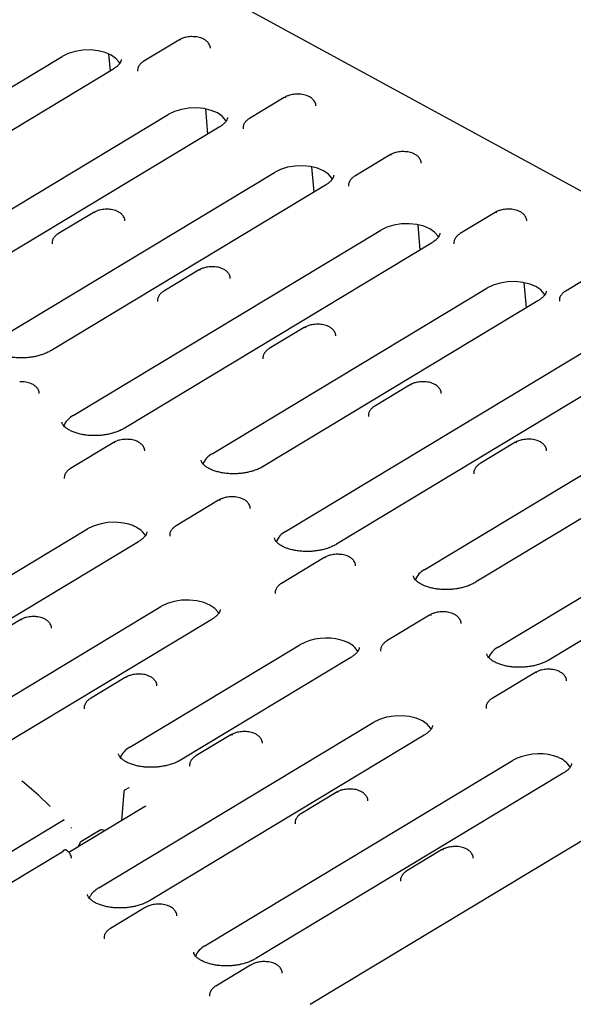
# Model space of a CAD drawing. Units: millimetres. Extents: x 0 to 420, y 0 to 297.
# Drawn here: x 138 to 171, y 37 to 97 of the extents above; entities that cross this region are included whole.
import ezdxf

# ---------------------------------------------------------------- set-up
doc = ezdxf.new("R2010")
doc.units = ezdxf.units.MM

msp = doc.modelspace()

# ---------------------------------------------------------------- linework, layer by layer
at = {"color": 7, "linetype": 'Continuous', "lineweight": 25}
for p, q in [((184.8261, 79.694), (112.5878, 119.0861)), ((147.3681, 95.9496), (145.2393, 94.6663)), ((123.4388, 84.8146), (140.2351, 94.9405)), ((143.0679, 95.0982), (143.1673, 94.0524)), ((143.3442, 94.1591), (126.5478, 84.0331)), ((153.8161, 92.4334), (151.6874, 91.1501)), ((148.9954, 91.7404), (149.1323, 90.1912)), ((127.9233, 80.0608), (146.7301, 91.3988)), ((149.8391, 90.6173), (131.0324, 79.2794)), ((160.2642, 88.9173), (158.1355, 87.6339)), ((155.4904, 88.1987), (155.6272, 86.6494)), ((136.4288, 77.7311), (153.2251, 87.857)), ((156.3341, 87.0755), (139.5378, 76.9496)), ((142.1377, 85.3929), (140.009, 84.1096)), ((166.7123, 85.4011), (164.5836, 84.1177)), ((140.9133, 72.9773), (159.72, 84.3152)), ((161.9853, 84.6569), (162.1222, 83.1076)), ((162.8291, 83.5338), (144.0223, 72.1958)), ((148.5858, 81.8768), (146.4571, 80.5934)), ((173.1604, 81.8849), (171.0316, 80.6016)), ((149.4187, 70.6476), (166.215, 80.7735)), ((168.4803, 81.1151), (168.6172, 79.5659)), ((169.324, 79.992), (152.5277, 69.8661)), ((155.0339, 78.3606), (152.9052, 77.0772)), ((153.9032, 65.8938), (172.71, 77.2317)), ((175.819, 76.4503), (157.0122, 65.1123)), ((161.482, 74.8444), (159.3532, 73.5611)), ((162.4086, 63.5641), (179.2049, 73.69)), ((182.314, 72.9085), (165.5177, 62.7826)), ((143.3555, 71.3201), (140.7537, 69.7516)), ((167.93, 71.3282), (165.8013, 70.0449)), ((166.8931, 58.8103), (185.6999, 70.1482)), ((188.8089, 69.3667), (170.0022, 58.0288)), ((149.8036, 67.8039), (147.2018, 66.2354)), ((122.9871, 54.7129), (141.7939, 66.0508)), ((144.9029, 65.2694), (126.0961, 53.9314)), ((156.2516, 64.2877), (153.6499, 62.7192)), ((129.4821, 51.1711), (146.2784, 61.297)), ((149.3874, 60.5156), (132.5911, 50.3897)), ((137.6521, 60.4782), (135.5234, 59.1949)), ((162.6997, 60.7715), (160.0979, 59.203)), ((144.3736, 52.6914), (154.7838, 58.9673)), ((157.8928, 58.1858), (147.4827, 51.9099)), ((169.1478, 57.2553), (166.546, 55.6868)), ((144.1002, 56.962), (141.9715, 55.6787)), ((142.472, 44.0876), (159.2683, 54.2135)), ((162.3773, 53.4321), (145.581, 43.3062)), ((150.5483, 53.4458), (148.4196, 52.1625)), ((148.967, 40.5459), (167.7737, 51.8838)), ((137.792, 50.6094), (137.7912, 50.6143)), ((138.7875, 49.7703), (137.7918, 50.6105)), ((170.8828, 51.1023), (152.076, 39.7644)), ((144.3078, 50.2226), (144.0893, 50.0909)), ((144.3272, 50.2327), (144.3079, 50.2226)), ((138.7875, 49.7703), (138.7902, 49.7677)), ((138.7902, 49.7677), (138.797, 49.7617)), ((139.4771, 49.0919), (138.797, 49.7617)), ((144.0093, 49.9622), (143.8588, 48.1905)), ((156.9963, 49.9297), (154.8676, 48.6463)), ((139.4865, 49.085), (139.4874, 49.08)), ((145.2686, 49.0404), (140.6502, 46.2561)), ((135.4552, 45.3157), (140.3034, 48.2385)), ((155.4051, 36.9719), (174.5045, 48.4862)), ((142.5658, 47.6198), (141.387, 46.9092)), ((142.8727, 47.596), (142.6903, 47.6392)), ((141.3204, 46.8332), (141.2176, 46.5982)), ((163.4444, 46.4135), (161.3157, 45.1301)), ((140.2469, 46.2801), (136.9602, 44.2987)), ((140.2741, 46.3107), (140.2799, 46.3248)), ((145.318, 42.8892), (143.1892, 41.6058)), ((151.766, 39.373), (149.6373, 38.0896))]:
    msp.add_line(p, q, dxfattribs=at)
at = {"color": 7, "linetype": 'Continuous', "lineweight": 25, "flags": 128}
for points in [[(143.7842, 94.4952), (143.7334, 94.5911), (143.5292, 94.8304), (143.2347, 95.0343), (142.8646, 95.1928), (142.4376, 95.2977), (141.975, 95.3439), (141.5001, 95.3291), (141.0366, 95.2539), (140.6078, 95.1222), (140.2351, 94.9405)], [(150.2749, 90.963), (150.2284, 91.0493), (150.0242, 91.2886), (149.7297, 91.4926), (149.3596, 91.651), (148.9326, 91.756), (148.47, 91.8022), (147.995, 91.7873), (147.5315, 91.7121), (147.1027, 91.5804), (146.7301, 91.3988)], [(156.7698, 87.4212), (156.7234, 87.5076), (156.5191, 87.7469), (156.2246, 87.9508), (155.8546, 88.1092), (155.4276, 88.2142), (154.965, 88.2604), (154.49, 88.2455), (154.0265, 88.1704), (153.5977, 88.0387), (153.2251, 87.857)], [(163.2648, 83.8794), (163.2183, 83.9658), (163.0141, 84.2051), (162.7196, 84.4091), (162.3496, 84.5675), (161.9225, 84.6724), (161.4599, 84.7186), (160.985, 84.7038), (160.5215, 84.6286), (160.0927, 84.4969), (159.72, 84.3152)], [(169.7598, 80.3377), (169.7133, 80.4241), (169.5091, 80.6633), (169.2146, 80.8673), (168.8445, 81.0257), (168.4175, 81.1307), (167.9549, 81.1769), (167.48, 81.162), (167.0164, 81.0869), (166.5876, 80.9551), (166.215, 80.7735)], [(145.3386, 65.615), (145.2896, 65.7056), (145.1518, 65.8798)], [(149.8231, 60.8612), (149.7767, 60.9476), (149.5724, 61.1869), (149.2779, 61.3909), (148.9079, 61.5493), (148.4809, 61.6542), (148.0183, 61.7004), (147.5433, 61.6856), (147.0798, 61.6104), (146.651, 61.4787), (146.2784, 61.297)], [(158.3286, 58.5315), (158.2795, 58.6221), (158.1417, 58.7963)], [(162.8131, 53.7777), (162.7666, 53.8641), (162.5624, 54.1034), (162.2679, 54.3073), (161.8978, 54.4658), (161.4708, 54.5707), (161.0082, 54.6169), (160.5333, 54.6021), (160.0698, 54.5269), (159.6409, 54.3952), (159.2683, 54.2135)], [(171.3185, 51.448), (171.2694, 51.5386), (171.1316, 51.7128)]]:
    msp.add_lwpolyline(points, dxfattribs=at)
at = {"color": 7, "linetype": 'Continuous', "lineweight": 25}
for centre, radius, start, end in [((147.4192, 95.8418), 0.1193, 55.485421, 115.380105), ((153.8673, 92.3256), 0.1193, 55.485421, 115.380105), ((160.3154, 88.8094), 0.1193, 55.485421, 115.380105), ((142.1889, 85.2851), 0.1193, 55.485421, 115.380105), ((166.7634, 85.2932), 0.1193, 55.485421, 115.380105), ((148.637, 81.7689), 0.1193, 55.485421, 115.380105), ((155.085, 78.2527), 0.1193, 55.485421, 115.380105), ((161.5331, 74.7366), 0.1193, 55.485421, 115.380105), ((141.5096, 71.8463), 1.2785, 117.800627, 157.701693), ((143.4066, 71.2123), 0.1193, 55.485421, 115.380105), ((167.9812, 71.2204), 0.1193, 55.485421, 115.380105), ((150.006, 69.5248), 1.2672, 117.613895, 157.888425), ((149.8547, 67.6961), 0.1193, 55.485421, 115.380105), ((143.4065, 63.0846), 3.3763, 74.405134, 118.531502), ((154.4995, 64.7628), 1.2785, 117.800627, 157.701693), ((156.3028, 64.1799), 0.1193, 55.485421, 115.380105), ((162.996, 62.4412), 1.2672, 117.613895, 157.888425), ((137.7033, 60.3704), 0.1193, 55.485421, 115.380105), ((162.7509, 60.6637), 0.1193, 55.485421, 115.380105), ((156.3965, 56.0011), 3.3763, 74.405134, 118.531502), ((167.4895, 57.6793), 1.2785, 117.800627, 157.701693), ((169.1989, 57.1475), 0.1193, 55.485421, 115.380105), ((144.1514, 56.8542), 0.1193, 55.485421, 115.380105), ((150.5994, 53.338), 0.1193, 55.485421, 115.380105), ((144.9676, 51.5626), 1.2755, 117.751492, 157.750828), ((169.3864, 48.9176), 3.3763, 74.405134, 118.531502), ((157.0475, 49.8218), 0.1193, 55.485421, 115.380105), ((142.6692, 47.5415), 0.1, 77.851921, 122.96132), ((163.4956, 46.3056), 0.1193, 55.485421, 115.380105), ((143.2214, 42.7768), 1.5099, 119.758366, 144.405049), ((149.5543, 39.423), 1.2672, 117.613895, 157.888425)]:
    msp.add_arc(centre, radius, start, end, dxfattribs=at)
for points, knots in [([(148.103, 96.1583), (147.993, 96.1474), (147.8407, 96.1323), (147.6346, 96.0736), (147.4938, 96.0218), (147.4061, 95.9687), (147.3709, 95.9475)], [0, 0, 0, 0, 0.4098789, 0.5677203, 0.8266503, 1, 1, 1, 1]), ([(149.3007, 95.4456), (149.3017, 95.4608), (149.308, 95.5522), (149.2369, 95.7075), (149.1016, 95.8736), (148.927, 95.995), (148.7448, 96.0752), (148.5627, 96.1252), (148.3548, 96.16), (148.1982, 96.1589), (148.103, 96.1583)], [0, 0, 0, 0, 0.0331363, 0.1990385, 0.3511027, 0.4924128, 0.628705, 0.732391, 0.8372072, 1, 1, 1, 1]), ([(143.8552, 94.7619), (143.8557, 94.7573), (143.8595, 94.7263), (143.842, 94.6642), (143.7875, 94.5484), (143.6792, 94.414), (143.5325, 94.2794), (143.3996, 94.1966), (143.3408, 94.16)], [0, 0, 0, 0, 0.0382304, 0.2587266, 0.4576117, 0.6527609, 0.8462277, 1, 1, 1, 1]), ([(145.2422, 94.6642), (145.2236, 94.654), (145.1467, 94.612), (145.0361, 94.5143), (144.9215, 94.3677), (144.8505, 94.2036), (144.8532, 94.09), (144.8545, 94.0389)], [0, 0, 0, 0, 0.07426533, 0.30777337, 0.54880696, 0.79717675, 1, 1, 1, 1]), ([(154.551, 92.6421), (154.4411, 92.6312), (154.2888, 92.6162), (154.0827, 92.5575), (153.9418, 92.5056), (153.8541, 92.4526), (153.819, 92.4313)], [0, 0, 0, 0, 0.4098754, 0.5677155, 0.8266433, 1, 1, 1, 1]), ([(155.7487, 91.9294), (155.7498, 91.9446), (155.7561, 92.036), (155.6849, 92.1913), (155.5496, 92.3574), (155.3751, 92.4789), (155.1929, 92.559), (155.0108, 92.609), (154.8028, 92.6438), (154.6463, 92.6427), (154.551, 92.6421)], [0, 0, 0, 0, 0.0331363, 0.1990385, 0.3511027, 0.4924128, 0.628705, 0.732391, 0.8372072, 1, 1, 1, 1]), ([(150.3501, 91.2201), (150.3507, 91.2156), (150.3544, 91.1846), (150.337, 91.1224), (150.2825, 91.0067), (150.1741, 90.8722), (150.0274, 90.7376), (149.8946, 90.6549), (149.8358, 90.6182)], [0, 0, 0, 0, 0.0382304, 0.2587266, 0.4576117, 0.6527609, 0.8462277, 1, 1, 1, 1]), ([(151.6903, 91.148), (151.6717, 91.1378), (151.5947, 91.0958), (151.4842, 90.9981), (151.3696, 90.8515), (151.2985, 90.6874), (151.3013, 90.5738), (151.3026, 90.5227)], [0, 0, 0, 0, 0.0742653, 0.3077734, 0.548807, 0.7971768, 1, 1, 1, 1]), ([(160.9991, 89.1259), (160.8892, 89.115), (160.7368, 89.1), (160.5307, 89.0413), (160.3899, 88.9894), (160.3022, 88.9364), (160.267, 88.9151)], [0, 0, 0, 0, 0.4098754, 0.5677155, 0.8266433, 1, 1, 1, 1]), ([(162.1968, 88.4132), (162.1979, 88.4284), (162.2042, 88.5198), (162.133, 88.6751), (161.9977, 88.8413), (161.8231, 88.9627), (161.641, 89.0428), (161.4589, 89.0928), (161.2509, 89.1276), (161.0944, 89.1265), (160.9991, 89.1259)], [0, 0, 0, 0, 0.0331363, 0.1990385, 0.3511027, 0.4924128, 0.628705, 0.732391, 0.8372072, 1, 1, 1, 1]), ([(156.8451, 87.6784), (156.8457, 87.6738), (156.8494, 87.6428), (156.832, 87.5806), (156.7774, 87.4649), (156.6691, 87.3305), (156.5224, 87.1959), (156.3896, 87.1131), (156.3307, 87.0765)], [0, 0, 0, 0, 0.0382304, 0.2587266, 0.4576117, 0.6527609, 0.8462277, 1, 1, 1, 1]), ([(158.1383, 87.6318), (158.1198, 87.6216), (158.0428, 87.5796), (157.9323, 87.4819), (157.8177, 87.3353), (157.7466, 87.1712), (157.7494, 87.0576), (157.7506, 87.0065)], [0, 0, 0, 0, 0.07426533, 0.30777337, 0.54880696, 0.79717675, 1, 1, 1, 1]), ([(142.8726, 85.6016), (142.7627, 85.5907), (142.6104, 85.5757), (142.4043, 85.517), (142.2634, 85.4651), (142.1757, 85.4121), (142.1406, 85.3908)], [0, 0, 0, 0, 0.4098789, 0.5677203, 0.8266503, 1, 1, 1, 1]), ([(144.0704, 84.8889), (144.0714, 84.9041), (144.0777, 84.9955), (144.0065, 85.1508), (143.8713, 85.317), (143.6967, 85.4384), (143.5145, 85.5185), (143.3324, 85.5685), (143.1245, 85.6033), (142.9679, 85.6022), (142.8726, 85.6016)], [0, 0, 0, 0, 0.0331363, 0.1990385, 0.3511027, 0.4924128, 0.628705, 0.732391, 0.8372072, 1, 1, 1, 1]), ([(167.4472, 85.6097), (167.3372, 85.5988), (167.1849, 85.5838), (166.9788, 85.5251), (166.838, 85.4732), (166.7503, 85.4202), (166.7151, 85.3989)], [0, 0, 0, 0, 0.4098789, 0.5677203, 0.8266503, 1, 1, 1, 1]), ([(168.6449, 84.897), (168.6459, 84.9123), (168.6522, 85.0036), (168.5811, 85.1589), (168.4458, 85.3251), (168.2712, 85.4465), (168.0891, 85.5266), (167.907, 85.5767), (167.699, 85.6114), (167.5424, 85.6104), (167.4472, 85.6097)], [0, 0, 0, 0, 0.0331363, 0.1990385, 0.3511027, 0.4924128, 0.628705, 0.732391, 0.8372072, 1, 1, 1, 1]), ([(140.0119, 84.1075), (139.9933, 84.0973), (139.9164, 84.0553), (139.8058, 83.9576), (139.6912, 83.811), (139.6202, 83.6469), (139.6229, 83.5333), (139.6242, 83.4822)], [0, 0, 0, 0, 0.0742653, 0.3077734, 0.548807, 0.7971768, 1, 1, 1, 1]), ([(163.3401, 84.1366), (163.3406, 84.132), (163.3444, 84.101), (163.3269, 84.0389), (163.2724, 83.9232), (163.1641, 83.7887), (163.0173, 83.654), (162.8843, 83.5712), (162.8254, 83.5345)], [0, 0, 0, 0, 0.0382202, 0.2586576, 0.4574896, 0.6525868, 0.846002, 1, 1, 1, 1]), ([(164.5864, 84.1156), (164.5678, 84.1055), (164.4909, 84.0634), (164.3803, 83.9657), (164.2658, 83.8191), (164.1947, 83.655), (164.1975, 83.5414), (164.1987, 83.4903)], [0, 0, 0, 0, 0.0742653, 0.3077734, 0.548807, 0.7971768, 1, 1, 1, 1]), ([(149.3207, 82.0854), (149.2108, 82.0745), (149.0585, 82.0595), (148.8523, 82.0008), (148.7115, 81.9489), (148.6238, 81.8959), (148.5887, 81.8746)], [0, 0, 0, 0, 0.4098789, 0.5677203, 0.8266503, 1, 1, 1, 1]), ([(150.5184, 81.3727), (150.5195, 81.388), (150.5258, 81.4793), (150.4546, 81.6346), (150.3193, 81.8008), (150.1448, 81.9222), (149.9626, 82.0023), (149.7805, 82.0523), (149.5725, 82.0871), (149.416, 82.086), (149.3207, 82.0854)], [0, 0, 0, 0, 0.0331363, 0.1990385, 0.3511027, 0.4924128, 0.628705, 0.732391, 0.8372072, 1, 1, 1, 1]), ([(146.4599, 80.5913), (146.4414, 80.5811), (146.3644, 80.5391), (146.2539, 80.4414), (146.1393, 80.2948), (146.0682, 80.1307), (146.071, 80.0171), (146.0722, 79.966)], [0, 0, 0, 0, 0.0742653, 0.3077734, 0.548807, 0.7971768, 1, 1, 1, 1]), ([(169.835, 80.5949), (169.8356, 80.5903), (169.8393, 80.5593), (169.8219, 80.4971), (169.7674, 80.3814), (169.659, 80.247), (169.5123, 80.1123), (169.3795, 80.0296), (169.3207, 79.993)], [0, 0, 0, 0, 0.0382304, 0.2587266, 0.4576117, 0.6527609, 0.8462277, 1, 1, 1, 1]), ([(171.0345, 80.5994), (171.0159, 80.5893), (170.939, 80.5472), (170.8284, 80.4495), (170.7138, 80.3029), (170.6428, 80.1388), (170.6455, 80.0252), (170.6468, 79.9741)], [0, 0, 0, 0, 0.0742653, 0.3077734, 0.548807, 0.7971768, 1, 1, 1, 1]), ([(155.7688, 78.5692), (155.6588, 78.5583), (155.5065, 78.5433), (155.3004, 78.4846), (155.1596, 78.4327), (155.0719, 78.3797), (155.0367, 78.3584)], [0, 0, 0, 0, 0.4098754, 0.5677155, 0.8266433, 1, 1, 1, 1]), ([(156.9665, 77.8566), (156.9675, 77.8718), (156.9738, 77.9631), (156.9027, 78.1184), (156.7674, 78.2846), (156.5928, 78.406), (156.4107, 78.4861), (156.2286, 78.5362), (156.0206, 78.5709), (155.864, 78.5699), (155.7688, 78.5692)], [0, 0, 0, 0, 0.0331363, 0.1990385, 0.3511027, 0.4924128, 0.628705, 0.732391, 0.8372072, 1, 1, 1, 1]), ([(137.9424, 76.5111), (137.7978, 76.5079), (137.5942, 76.5033), (137.3016, 76.5258), (137.0608, 76.5572), (136.7933, 76.6133), (136.5402, 76.6891), (136.3104, 76.7828), (136.1145, 76.8892), (135.9589, 77.0019), (135.8462, 77.1135), (135.7765, 77.2161), (135.7456, 77.2886), (135.7441, 77.3259), (135.7435, 77.3399)], [0, 0, 0, 0, 0.1177469, 0.1657063, 0.2442281, 0.3241166, 0.4078716, 0.492981, 0.5785785, 0.6644504, 0.751462, 0.8416158, 0.9405371, 1, 1, 1, 1]), ([(139.5344, 76.9506), (139.5206, 76.9413), (139.4381, 76.8861), (139.2468, 76.7966), (138.9774, 76.6936), (138.7131, 76.6195), (138.454, 76.5658), (138.2027, 76.5288), (138.0267, 76.5168), (137.9424, 76.5111)], [0, 0, 0, 0, 0.03871381, 0.22985193, 0.41161843, 0.57828963, 0.70962459, 0.86103854, 1, 1, 1, 1]), ([(152.908, 77.0751), (152.8894, 77.065), (152.8125, 77.0229), (152.7019, 76.9252), (152.5874, 76.7786), (152.5163, 76.6145), (152.5191, 76.5009), (152.5203, 76.4498)], [0, 0, 0, 0, 0.0742653, 0.3077734, 0.548807, 0.7971768, 1, 1, 1, 1]), ([(138.84, 74.3322), (138.8411, 74.3475), (138.8474, 74.4388), (138.7762, 74.5941), (138.6409, 74.7603), (138.4664, 74.8817), (138.2842, 74.9618), (138.1021, 75.0118), (137.8941, 75.0466), (137.7376, 75.0456), (137.6423, 75.0449)], [0, 0, 0, 0, 0.0331363, 0.1990385, 0.3511027, 0.4924128, 0.628705, 0.732391, 0.8372072, 1, 1, 1, 1]), ([(162.2169, 75.053), (162.1069, 75.0422), (161.9546, 75.0271), (161.7485, 74.9684), (161.6077, 74.9165), (161.52, 74.8635), (161.4848, 74.8422)], [0, 0, 0, 0, 0.4098789, 0.5677203, 0.8266503, 1, 1, 1, 1]), ([(163.4146, 74.3404), (163.4156, 74.3556), (163.4219, 74.447), (163.3508, 74.6023), (163.2155, 74.7684), (163.0409, 74.8898), (162.8587, 74.9699), (162.6766, 75.02), (162.4687, 75.0548), (162.3121, 75.0537), (162.2169, 75.053)], [0, 0, 0, 0, 0.03313625, 0.19903852, 0.35110271, 0.49241276, 0.62870497, 0.732391, 0.83720725, 1, 1, 1, 1]), ([(159.3561, 73.5589), (159.3375, 73.5488), (159.2606, 73.5068), (159.15, 73.409), (159.0354, 73.2625), (158.9644, 73.0983), (158.9671, 72.9847), (158.9684, 72.9336)], [0, 0, 0, 0, 0.0742588, 0.3077685, 0.5488038, 0.7971753, 1, 1, 1, 1]), ([(142.4269, 71.7573), (142.2823, 71.7541), (142.0787, 71.7495), (141.7861, 71.772), (141.5453, 71.8034), (141.2778, 71.8596), (141.0248, 71.9353), (140.7949, 72.029), (140.599, 72.1354), (140.4434, 72.2481), (140.3307, 72.3597), (140.261, 72.4623), (140.2301, 72.5348), (140.2286, 72.5721), (140.228, 72.5861)], [0, 0, 0, 0, 0.1177469, 0.1657063, 0.2442281, 0.3241166, 0.4078716, 0.492981, 0.5785785, 0.6644504, 0.751462, 0.8416158, 0.9405371, 1, 1, 1, 1]), ([(144.0189, 72.1968), (144.0051, 72.1875), (143.9227, 72.1323), (143.7313, 72.0428), (143.4619, 71.9398), (143.1976, 71.8657), (142.9385, 71.812), (142.6873, 71.775), (142.5112, 71.763), (142.4269, 71.7573)], [0, 0, 0, 0, 0.0387138, 0.2298519, 0.4116184, 0.5782896, 0.7096246, 0.8610385, 1, 1, 1, 1]), ([(144.0904, 71.5287), (143.9804, 71.5178), (143.8281, 71.5028), (143.622, 71.4441), (143.4812, 71.3922), (143.3935, 71.3392), (143.3583, 71.3179)], [0, 0, 0, 0, 0.4098754, 0.5677155, 0.8266433, 1, 1, 1, 1]), ([(145.2881, 70.8161), (145.2892, 70.8313), (145.2955, 70.9226), (145.2243, 71.078), (145.089, 71.2441), (144.9144, 71.3655), (144.7323, 71.4456), (144.5502, 71.4957), (144.3422, 71.5304), (144.1856, 71.5294), (144.0904, 71.5287)], [0, 0, 0, 0, 0.0331363, 0.1990385, 0.3511027, 0.4924128, 0.628705, 0.732391, 0.8372072, 1, 1, 1, 1]), ([(168.6649, 71.5368), (168.555, 71.526), (168.4027, 71.5109), (168.1966, 71.4522), (168.0557, 71.4004), (167.968, 71.3473), (167.9329, 71.3261)], [0, 0, 0, 0, 0.4098754, 0.5677155, 0.8266433, 1, 1, 1, 1]), ([(169.8626, 70.8242), (169.8637, 70.8394), (169.87, 70.9308), (169.7988, 71.0861), (169.6636, 71.2522), (169.489, 71.3736), (169.3068, 71.4538), (169.1247, 71.5038), (168.9168, 71.5386), (168.7602, 71.5375), (168.6649, 71.5368)], [0, 0, 0, 0, 0.0331363, 0.1990385, 0.3511027, 0.4924128, 0.628705, 0.732391, 0.8372072, 1, 1, 1, 1]), ([(150.9324, 69.4276), (150.7877, 69.4244), (150.5842, 69.4198), (150.2915, 69.4423), (150.0507, 69.4737), (149.7833, 69.5298), (149.5302, 69.6055), (149.3004, 69.6992), (149.1045, 69.8057), (148.9488, 69.9184), (148.8361, 70.0299), (148.7665, 70.1326), (148.7355, 70.2051), (148.734, 70.2423), (148.7335, 70.2563)], [0, 0, 0, 0, 0.1177469, 0.1657063, 0.2442281, 0.3241166, 0.4078716, 0.492981, 0.5785785, 0.6644504, 0.751462, 0.8416158, 0.9405371, 1, 1, 1, 1]), ([(152.5244, 69.8671), (152.5105, 69.8578), (152.4281, 69.8026), (152.2367, 69.7131), (151.9673, 69.61), (151.7031, 69.536), (151.444, 69.4823), (151.1927, 69.4452), (151.0166, 69.4333), (150.9324, 69.4276)], [0, 0, 0, 0, 0.03871381, 0.22985193, 0.41161843, 0.57828963, 0.70962459, 0.86103854, 1, 1, 1, 1]), ([(165.8042, 70.0427), (165.7856, 70.0326), (165.7087, 69.9906), (165.5981, 69.8928), (165.4835, 69.7463), (165.4125, 69.5821), (165.4152, 69.4685), (165.4165, 69.4175)], [0, 0, 0, 0, 0.07426533, 0.30777337, 0.54880696, 0.79717675, 1, 1, 1, 1]), ([(140.7566, 69.7494), (140.738, 69.7393), (140.6611, 69.6973), (140.5505, 69.5995), (140.4359, 69.453), (140.3649, 69.2888), (140.3676, 69.1752), (140.3689, 69.1241)], [0, 0, 0, 0, 0.0742653, 0.3077734, 0.548807, 0.7971768, 1, 1, 1, 1]), ([(150.5385, 68.0125), (150.4285, 68.0017), (150.2762, 67.9866), (150.0701, 67.9279), (149.9293, 67.876), (149.8416, 67.823), (149.8064, 67.8017)], [0, 0, 0, 0, 0.4098754, 0.5677155, 0.8266433, 1, 1, 1, 1]), ([(151.7362, 67.2999), (151.7372, 67.3151), (151.7435, 67.4065), (151.6724, 67.5618), (151.5371, 67.7279), (151.3625, 67.8493), (151.1803, 67.9295), (150.9983, 67.9795), (150.7903, 68.0143), (150.6337, 68.0132), (150.5385, 68.0125)], [0, 0, 0, 0, 0.0331363, 0.1990385, 0.3511027, 0.4924128, 0.628705, 0.732391, 0.8372072, 1, 1, 1, 1]), ([(145.1518, 65.8798), (145.0557, 65.9783), (144.9345, 66.0677), (144.7228, 66.1832), (144.6467, 66.2187), (144.4865, 66.2829), (144.4024, 66.3115), (144.3142, 66.3366)], [0, 0, 0, 0, 0.5, 0.5, 0.75, 0.75, 1, 1, 1, 1]), ([(145.4139, 65.8722), (145.4144, 65.8676), (145.4182, 65.8366), (145.4008, 65.7745), (145.3462, 65.6588), (145.2379, 65.5243), (145.0912, 65.3897), (144.9584, 65.307), (144.8995, 65.2703)], [0, 0, 0, 0, 0.0382304, 0.2587266, 0.4576117, 0.6527609, 0.8462277, 1, 1, 1, 1]), ([(147.2046, 66.2332), (147.1861, 66.2231), (147.1091, 66.1811), (146.9986, 66.0833), (146.884, 65.9368), (146.8129, 65.7727), (146.8157, 65.659), (146.817, 65.608)], [0, 0, 0, 0, 0.0742653, 0.3077734, 0.548807, 0.7971768, 1, 1, 1, 1]), ([(155.4169, 64.6738), (155.2722, 64.6706), (155.0687, 64.666), (154.776, 64.6885), (154.5352, 64.7199), (154.2678, 64.776), (154.0147, 64.8518), (153.7849, 64.9454), (153.589, 65.0519), (153.4334, 65.1646), (153.3207, 65.2762), (153.251, 65.3788), (153.22, 65.4513), (153.2185, 65.4886), (153.218, 65.5026)], [0, 0, 0, 0, 0.1177469, 0.1657063, 0.2442281, 0.3241166, 0.4078716, 0.492981, 0.5785785, 0.6644504, 0.751462, 0.8416158, 0.9405371, 1, 1, 1, 1]), ([(157.0086, 65.1131), (156.9948, 65.1038), (156.9125, 65.0487), (156.7212, 64.9593), (156.4518, 64.8562), (156.1876, 64.7822), (155.9285, 64.7285), (155.6772, 64.6914), (155.5011, 64.6795), (155.4169, 64.6738)], [0, 0, 0, 0, 0.0384562, 0.2296456, 0.4114608, 0.5781766, 0.7095468, 0.8610013, 1, 1, 1, 1]), ([(156.9865, 64.4963), (156.8766, 64.4855), (156.7243, 64.4704), (156.5182, 64.4117), (156.3774, 64.3599), (156.2896, 64.3068), (156.2545, 64.2856)], [0, 0, 0, 0, 0.4098754, 0.5677155, 0.8266433, 1, 1, 1, 1]), ([(158.1843, 63.7837), (158.1853, 63.7989), (158.1916, 63.8903), (158.1204, 64.0456), (157.9852, 64.2117), (157.8106, 64.3331), (157.6284, 64.4133), (157.4463, 64.4633), (157.2384, 64.4981), (157.0818, 64.497), (156.9865, 64.4963)], [0, 0, 0, 0, 0.0331363, 0.1990385, 0.3511027, 0.4924128, 0.628705, 0.732391, 0.8372072, 1, 1, 1, 1]), ([(153.6527, 62.717), (153.6341, 62.7069), (153.5572, 62.6649), (153.4466, 62.5672), (153.3321, 62.4206), (153.261, 62.2565), (153.2638, 62.1428), (153.265, 62.0918)], [0, 0, 0, 0, 0.0742653, 0.3077734, 0.548807, 0.7971768, 1, 1, 1, 1]), ([(163.9223, 62.3441), (163.7777, 62.3409), (163.5741, 62.3363), (163.2814, 62.3588), (163.0406, 62.3902), (162.7732, 62.4463), (162.5201, 62.522), (162.2903, 62.6157), (162.0944, 62.7222), (161.9388, 62.8349), (161.8261, 62.9464), (161.7564, 63.0491), (161.7254, 63.1216), (161.724, 63.1588), (161.7234, 63.1728)], [0, 0, 0, 0, 0.1177469, 0.1657063, 0.2442281, 0.3241166, 0.4078716, 0.492981, 0.5785785, 0.6644504, 0.751462, 0.8416158, 0.9405371, 1, 1, 1, 1]), ([(165.5143, 62.7835), (165.5004, 62.7742), (165.418, 62.7191), (165.2266, 62.6296), (164.9572, 62.5265), (164.693, 62.4525), (164.4339, 62.3987), (164.1826, 62.3617), (164.0066, 62.3498), (163.9223, 62.3441)], [0, 0, 0, 0, 0.0387138, 0.2298519, 0.4116184, 0.5782896, 0.7096246, 0.8610385, 1, 1, 1, 1]), ([(149.8984, 61.1184), (149.899, 61.1138), (149.9027, 61.0828), (149.8853, 61.0207), (149.8307, 60.905), (149.7224, 60.7705), (149.5757, 60.6359), (149.4429, 60.5532), (149.384, 60.5165)], [0, 0, 0, 0, 0.0382304, 0.2587266, 0.4576117, 0.6527609, 0.8462277, 1, 1, 1, 1]), ([(163.4346, 60.9802), (163.3247, 60.9693), (163.1724, 60.9542), (162.9662, 60.8955), (162.8254, 60.8437), (162.7377, 60.7906), (162.7026, 60.7694)], [0, 0, 0, 0, 0.4098754, 0.5677155, 0.8266433, 1, 1, 1, 1]), ([(164.6323, 60.2675), (164.6334, 60.2827), (164.6397, 60.3741), (164.5685, 60.5294), (164.4332, 60.6955), (164.2587, 60.8169), (164.0765, 60.8971), (163.8944, 60.9471), (163.6864, 60.9819), (163.5299, 60.9808), (163.4346, 60.9802)], [0, 0, 0, 0, 0.0331363, 0.1990385, 0.3511027, 0.4924128, 0.628705, 0.732391, 0.8372072, 1, 1, 1, 1]), ([(138.387, 60.6868), (138.2771, 60.676), (138.1248, 60.6609), (137.9186, 60.6022), (137.7778, 60.5504), (137.6901, 60.4973), (137.655, 60.4761)], [0, 0, 0, 0, 0.4098754, 0.5677155, 0.8266433, 1, 1, 1, 1]), ([(139.5847, 59.9742), (139.5858, 59.9894), (139.5921, 60.0808), (139.5209, 60.2361), (139.3856, 60.4022), (139.2111, 60.5236), (139.0289, 60.6038), (138.8468, 60.6538), (138.6388, 60.6886), (138.4823, 60.6875), (138.387, 60.6868)], [0, 0, 0, 0, 0.0331363, 0.1990385, 0.3511027, 0.4924128, 0.628705, 0.732391, 0.8372072, 1, 1, 1, 1]), ([(158.1417, 58.7963), (158.0456, 58.8948), (157.9245, 58.9842), (157.7127, 59.0997), (157.6366, 59.1352), (157.4764, 59.1994), (157.3923, 59.228), (157.3041, 59.2531)], [0, 0, 0, 0, 0.5, 0.5, 0.75, 0.75, 1, 1, 1, 1]), ([(160.1008, 59.2009), (160.0822, 59.1907), (160.0053, 59.1487), (159.8947, 59.051), (159.7801, 58.9044), (159.7091, 58.7403), (159.7119, 58.6267), (159.7131, 58.5756)], [0, 0, 0, 0, 0.0742653, 0.3077734, 0.548807, 0.7971768, 1, 1, 1, 1]), ([(158.4038, 58.7887), (158.4044, 58.7841), (158.4081, 58.7531), (158.3907, 58.691), (158.3362, 58.5752), (158.2278, 58.4408), (158.0811, 58.3062), (157.9483, 58.2234), (157.8895, 58.1868)], [0, 0, 0, 0, 0.0382304, 0.2587266, 0.4576117, 0.6527609, 0.8462277, 1, 1, 1, 1]), ([(168.4068, 57.5903), (168.2622, 57.5871), (168.0586, 57.5825), (167.766, 57.605), (167.5251, 57.6364), (167.2577, 57.6925), (167.0046, 57.7682), (166.7748, 57.8619), (166.5789, 57.9684), (166.4233, 58.0811), (166.3106, 58.1926), (166.2409, 58.2953), (166.21, 58.3678), (166.2085, 58.405), (166.2079, 58.419)], [0, 0, 0, 0, 0.1177469, 0.1657063, 0.2442281, 0.3241166, 0.4078716, 0.492981, 0.5785785, 0.6644504, 0.751462, 0.8416158, 0.9405371, 1, 1, 1, 1]), ([(169.9988, 58.0297), (169.9849, 58.0205), (169.9025, 57.9653), (169.7111, 57.8758), (169.4418, 57.7727), (169.1775, 57.6987), (168.9184, 57.6449), (168.6671, 57.6079), (168.4911, 57.596), (168.4068, 57.5903)], [0, 0, 0, 0, 0.03871381, 0.22985193, 0.41161843, 0.57828963, 0.70962459, 0.86103854, 1, 1, 1, 1]), ([(169.8827, 57.464), (169.7727, 57.4531), (169.6204, 57.4381), (169.4143, 57.3794), (169.2735, 57.3275), (169.1858, 57.2745), (169.1506, 57.2532)], [0, 0, 0, 0, 0.4098754, 0.5677155, 0.8266433, 1, 1, 1, 1]), ([(171.0804, 56.7513), (171.0815, 56.7665), (171.0878, 56.8579), (171.0166, 57.0132), (170.8813, 57.1793), (170.7067, 57.3008), (170.5246, 57.3809), (170.3425, 57.4309), (170.1345, 57.4657), (169.9779, 57.4646), (169.8827, 57.464)], [0, 0, 0, 0, 0.0331363, 0.1990385, 0.3511027, 0.4924128, 0.628705, 0.732391, 0.8372072, 1, 1, 1, 1]), ([(144.8351, 57.1707), (144.7251, 57.1598), (144.5728, 57.1447), (144.3667, 57.086), (144.2259, 57.0342), (144.1382, 56.9812), (144.103, 56.9599)], [0, 0, 0, 0, 0.4098789, 0.5677203, 0.8266503, 1, 1, 1, 1]), ([(146.0328, 56.458), (146.0339, 56.4732), (146.0402, 56.5646), (145.969, 56.7199), (145.8337, 56.886), (145.6591, 57.0075), (145.477, 57.0876), (145.2949, 57.1376), (145.0869, 57.1724), (144.9303, 57.1713), (144.8351, 57.1707)], [0, 0, 0, 0, 0.03313625, 0.19903852, 0.35110271, 0.49241276, 0.62870497, 0.732391, 0.83720725, 1, 1, 1, 1]), ([(141.9743, 55.6766), (141.9558, 55.6664), (141.8788, 55.6244), (141.7683, 55.5267), (141.6537, 55.3801), (141.5826, 55.216), (141.5854, 55.1024), (141.5866, 55.0513)], [0, 0, 0, 0, 0.0742653, 0.3077734, 0.548807, 0.7971768, 1, 1, 1, 1]), ([(166.5489, 55.6847), (166.5303, 55.6745), (166.4534, 55.6325), (166.3428, 55.5348), (166.2282, 55.3882), (166.1572, 55.2241), (166.1599, 55.1105), (166.1612, 55.0594)], [0, 0, 0, 0, 0.0742653, 0.3077734, 0.548807, 0.7971768, 1, 1, 1, 1]), ([(151.2832, 53.6545), (151.1732, 53.6436), (151.0209, 53.6286), (150.8148, 53.5699), (150.674, 53.518), (150.5863, 53.465), (150.5511, 53.4437)], [0, 0, 0, 0, 0.4098789, 0.5677203, 0.8266503, 1, 1, 1, 1]), ([(152.4809, 52.9418), (152.4819, 52.957), (152.4882, 53.0484), (152.4171, 53.2037), (152.2818, 53.3698), (152.1072, 53.4913), (151.925, 53.5714), (151.743, 53.6214), (151.535, 53.6562), (151.3784, 53.6551), (151.2832, 53.6545)], [0, 0, 0, 0, 0.0331363, 0.1990385, 0.3511027, 0.4924128, 0.628705, 0.732391, 0.8372072, 1, 1, 1, 1]), ([(162.8883, 54.0349), (162.8889, 54.0303), (162.8926, 53.9993), (162.8752, 53.9372), (162.8207, 53.8215), (162.7123, 53.687), (162.5656, 53.5524), (162.4328, 53.4696), (162.374, 53.433)], [0, 0, 0, 0, 0.0382304, 0.2587266, 0.4576117, 0.6527609, 0.8462277, 1, 1, 1, 1]), ([(145.8873, 51.4714), (145.7427, 51.4682), (145.5391, 51.4636), (145.2465, 51.4861), (145.0056, 51.5175), (144.7382, 51.5737), (144.4851, 51.6494), (144.2553, 51.7431), (144.0594, 51.8495), (143.9038, 51.9622), (143.7911, 52.0738), (143.7214, 52.1764), (143.6905, 52.2489), (143.689, 52.2862), (143.6884, 52.3002)], [0, 0, 0, 0, 0.1177469, 0.1657063, 0.2442281, 0.3241166, 0.4078716, 0.492981, 0.5785785, 0.6644504, 0.751462, 0.8416158, 0.9405371, 1, 1, 1, 1]), ([(147.479, 51.9107), (147.4652, 51.9015), (147.3829, 51.8463), (147.1916, 51.7569), (146.9223, 51.6539), (146.658, 51.5798), (146.3989, 51.5261), (146.1476, 51.4891), (145.9716, 51.4771), (145.8873, 51.4714)], [0, 0, 0, 0, 0.0384562, 0.2296456, 0.4114608, 0.5781766, 0.7095468, 0.8610013, 1, 1, 1, 1]), ([(148.4224, 52.1604), (148.4038, 52.1502), (148.3269, 52.1082), (148.2163, 52.0105), (148.1017, 51.8639), (148.0307, 51.6998), (148.0335, 51.5862), (148.0347, 51.5351)], [0, 0, 0, 0, 0.0742653, 0.3077734, 0.548807, 0.7971768, 1, 1, 1, 1]), ([(171.1316, 51.7128), (171.0356, 51.8113), (170.9144, 51.9007), (170.7026, 52.0161), (170.6265, 52.0517), (170.4664, 52.1158), (170.3823, 52.1445), (170.2941, 52.1695)], [0, 0, 0, 0, 0.5, 0.5, 0.75, 0.75, 1, 1, 1, 1]), ([(171.3938, 51.7052), (171.3943, 51.7006), (171.3981, 51.6696), (171.3806, 51.6074), (171.3261, 51.4917), (171.2178, 51.3573), (171.0711, 51.2227), (170.9382, 51.1399), (170.8794, 51.1033)], [0, 0, 0, 0, 0.0382304, 0.2587266, 0.4576117, 0.6527609, 0.8462277, 1, 1, 1, 1]), ([(144.029, 50.0279), (144.0197, 50.0077), (144.0098, 49.9862), (144.0096, 49.9632), (144.0096, 49.9619)], [0, 0, 0, 0, 0.945026, 1, 1, 1, 1]), ([(144.0898, 50.0906), (144.0889, 50.0902), (144.075, 50.0847), (144.0529, 50.0633), (144.0371, 50.0399), (144.029, 50.0279)], [0, 0, 0, 0, 0.035147, 0.5057033, 1, 1, 1, 1]), ([(157.7313, 50.1383), (157.6213, 50.1274), (157.469, 50.1124), (157.2629, 50.0537), (157.1221, 50.0018), (157.0344, 49.9488), (156.9992, 49.9275)], [0, 0, 0, 0, 0.4098789, 0.5677203, 0.8266503, 1, 1, 1, 1]), ([(158.929, 49.4256), (158.93, 49.4408), (158.9363, 49.5322), (158.8651, 49.6875), (158.7299, 49.8537), (158.5553, 49.9751), (158.3731, 50.0552), (158.191, 50.1052), (157.9831, 50.14), (157.8265, 50.1389), (157.7313, 50.1383)], [0, 0, 0, 0, 0.03313625, 0.19903852, 0.35110271, 0.49241276, 0.62870497, 0.732391, 0.83720725, 1, 1, 1, 1]), ([(145.3354, 49.1084), (145.3326, 49.0992), (145.3269, 49.0798), (145.2887, 49.054), (145.2686, 49.0404)], [0, 0, 0, 0, 0.4747043, 1, 1, 1, 1]), ([(140.3034, 48.2385), (140.3054, 48.2397), (140.3138, 48.2446), (140.3198, 48.2467), (140.3243, 48.2483)], [0, 0, 0, 0, 0.2494579, 1, 1, 1, 1]), ([(140.325, 48.2483), (140.3243, 48.2482), (140.3226, 48.2479), (140.3358, 48.2462), (140.3506, 48.2415), (140.3594, 48.2355), (140.3598, 48.2352)], [0, 0, 0, 0, 0.2154748, 0.580902, 0.9796721, 1, 1, 1, 1]), ([(154.8705, 48.6442), (154.8519, 48.634), (154.775, 48.592), (154.6644, 48.4943), (154.5498, 48.3477), (154.4788, 48.1836), (154.4815, 48.07), (154.4828, 48.0189)], [0, 0, 0, 0, 0.0742653, 0.3077734, 0.548807, 0.7971768, 1, 1, 1, 1]), ([(142.6898, 47.6371), (142.6849, 47.6389), (142.6615, 47.6477), (142.6163, 47.6434), (142.5826, 47.6273), (142.5666, 47.6196)], [0, 0, 0, 0, 0.1211308, 0.5839192, 1, 1, 1, 1]), ([(140.5241, 46.3817), (140.5062, 46.392), (140.4783, 46.4083), (140.434, 46.4146), (140.3975, 46.4126), (140.3612, 46.402), (140.3281, 46.3834), (140.3, 46.3585), (140.2869, 46.3379), (140.2804, 46.3278)], [0, 0, 0, 0, 0.2178724, 0.3409091, 0.4708709, 0.6050655, 0.7402101, 0.8728788, 1, 1, 1, 1]), ([(140.8025, 45.9013), (140.8035, 45.9165), (140.8099, 46.008), (140.7368, 46.1617), (140.6321, 46.3032), (140.545, 46.3609), (140.5207, 46.377)], [0, 0, 0, 0, 0.080833, 0.4855368, 0.8564839, 1, 1, 1, 1]), ([(141.3875, 46.9089), (141.3866, 46.9085), (141.3727, 46.903), (141.3506, 46.8816), (141.3348, 46.8582), (141.3267, 46.8462)], [0, 0, 0, 0, 0.035147, 0.5057033, 1, 1, 1, 1]), ([(164.1793, 46.6221), (164.0694, 46.6112), (163.9171, 46.5962), (163.7109, 46.5375), (163.5701, 46.4856), (163.4824, 46.4326), (163.4473, 46.4113)], [0, 0, 0, 0, 0.40987885, 0.56772031, 0.82665028, 1, 1, 1, 1]), ([(165.377, 45.9094), (165.3781, 45.9247), (165.3844, 46.016), (165.3132, 46.1713), (165.1779, 46.3375), (165.0034, 46.4589), (164.8212, 46.539), (164.6391, 46.5891), (164.4311, 46.6238), (164.2746, 46.6228), (164.1793, 46.6221)], [0, 0, 0, 0, 0.0331363, 0.1990385, 0.3511027, 0.4924128, 0.628705, 0.732391, 0.8372072, 1, 1, 1, 1]), ([(140.2652, 46.2936), (140.2654, 46.294), (140.2664, 46.2958), (140.2613, 46.289), (140.25, 46.2825), (140.2457, 46.28)], [0, 0, 0, 0, 0.1711973, 0.6854307, 1, 1, 1, 1]), ([(140.2734, 46.3118), (140.2735, 46.3118), (140.2739, 46.3123), (140.2729, 46.3097), (140.2702, 46.3035), (140.2664, 46.2961), (140.2646, 46.2924)], [0, 0, 0, 0, 0.07263296, 0.38372725, 0.68657879, 1, 1, 1, 1]), ([(140.3022, 46.3567), (140.2986, 46.3533), (140.291, 46.3459), (140.2804, 46.3299), (140.2754, 46.3159), (140.2737, 46.311)], [0, 0, 0, 0, 0.3644879, 0.7801669, 1, 1, 1, 1]), ([(161.3185, 45.128), (161.3, 45.1179), (161.223, 45.0758), (161.1125, 44.9781), (160.9979, 44.8315), (160.9268, 44.6674), (160.9296, 44.5538), (160.9309, 44.5027)], [0, 0, 0, 0, 0.0742653, 0.3077734, 0.548807, 0.7971768, 1, 1, 1, 1]), ([(143.9857, 42.8677), (143.841, 42.8644), (143.6375, 42.8599), (143.3448, 42.8823), (143.104, 42.9138), (142.8366, 42.9699), (142.5835, 43.0456), (142.3537, 43.1393), (142.1578, 43.2457), (142.0021, 43.3585), (141.8894, 43.47), (141.8198, 43.5726), (141.7888, 43.6451), (141.7873, 43.6824), (141.7868, 43.6964)], [0, 0, 0, 0, 0.1177469, 0.1657063, 0.2442281, 0.3241166, 0.4078716, 0.492981, 0.5785785, 0.6644504, 0.751462, 0.8416158, 0.9405371, 1, 1, 1, 1]), ([(141.9937, 43.6557), (141.9512, 43.5977), (141.9061, 43.5359), (141.8982, 43.4712), (141.8977, 43.4673)], [0, 0, 0, 0, 0.9392616, 1, 1, 1, 1]), ([(145.5777, 43.3071), (145.5638, 43.2978), (145.4814, 43.2426), (145.29, 43.1532), (145.0206, 43.0501), (144.7564, 42.976), (144.4973, 42.9223), (144.246, 42.8853), (144.0699, 42.8734), (143.9857, 42.8677)], [0, 0, 0, 0, 0.0387138, 0.2298519, 0.4116184, 0.5782896, 0.7096246, 0.8610385, 1, 1, 1, 1]), ([(146.0529, 43.0978), (145.9429, 43.0869), (145.7906, 43.0719), (145.5845, 43.0132), (145.4437, 42.9613), (145.356, 42.9083), (145.3208, 42.887)], [0, 0, 0, 0, 0.4098754, 0.5677155, 0.8266433, 1, 1, 1, 1]), ([(147.2506, 42.3851), (147.2516, 42.4004), (147.2579, 42.4917), (147.1867, 42.647), (147.0515, 42.8132), (146.8769, 42.9346), (146.6947, 43.0147), (146.5126, 43.0647), (146.3047, 43.0995), (146.1481, 43.0985), (146.0529, 43.0978)], [0, 0, 0, 0, 0.0331363, 0.1990385, 0.3511027, 0.4924128, 0.628705, 0.732391, 0.8372072, 1, 1, 1, 1]), ([(143.1921, 41.6037), (143.1735, 41.5935), (143.0966, 41.5515), (142.986, 41.4538), (142.8714, 41.3072), (142.8004, 41.1431), (142.8031, 41.0295), (142.8044, 40.9784)], [0, 0, 0, 0, 0.07426533, 0.30777337, 0.54880696, 0.79717675, 1, 1, 1, 1]), ([(150.4806, 39.3259), (150.336, 39.3227), (150.1324, 39.3181), (149.8398, 39.3406), (149.599, 39.372), (149.3315, 39.4281), (149.0785, 39.5038), (148.8486, 39.5975), (148.6527, 39.704), (148.4971, 39.8167), (148.3844, 39.9282), (148.3147, 40.0309), (148.2838, 40.1033), (148.2823, 40.1406), (148.2817, 40.1546)], [0, 0, 0, 0, 0.1177469, 0.1657063, 0.2442281, 0.3241166, 0.4078716, 0.492981, 0.5785785, 0.6644504, 0.751462, 0.8416158, 0.9405371, 1, 1, 1, 1]), ([(152.0723, 39.7651), (152.0586, 39.7559), (151.9762, 39.7008), (151.785, 39.6114), (151.5156, 39.5083), (151.2513, 39.4343), (150.9922, 39.3805), (150.741, 39.3435), (150.5649, 39.3316), (150.4806, 39.3259)], [0, 0, 0, 0, 0.0384562, 0.2296456, 0.4114608, 0.5781766, 0.7095468, 0.8610013, 1, 1, 1, 1]), ([(152.5009, 39.5816), (152.391, 39.5707), (152.2387, 39.5557), (152.0325, 39.497), (151.8917, 39.4451), (151.804, 39.3921), (151.7689, 39.3708)], [0, 0, 0, 0, 0.4098754, 0.5677155, 0.8266433, 1, 1, 1, 1]), ([(153.6986, 38.869), (153.6997, 38.8842), (153.706, 38.9755), (153.6348, 39.1309), (153.4995, 39.297), (153.325, 39.4184), (153.1428, 39.4985), (152.9607, 39.5486), (152.7527, 39.5833), (152.5962, 39.5823), (152.5009, 39.5816)], [0, 0, 0, 0, 0.0331363, 0.1990385, 0.3511027, 0.4924128, 0.628705, 0.732391, 0.8372072, 1, 1, 1, 1]), ([(149.6401, 38.0875), (149.6216, 38.0774), (149.5446, 38.0353), (149.4341, 37.9376), (149.3195, 37.791), (149.2484, 37.6269), (149.2512, 37.5133), (149.2525, 37.4622)], [0, 0, 0, 0, 0.0742653, 0.3077734, 0.548807, 0.7971768, 1, 1, 1, 1])]:
    msp.add_open_spline(points, degree=3, knots=knots, dxfattribs=at)
msp.add_open_spline([(140.806, 47.771), (140.7946, 47.768), (140.7844, 47.766), (140.7761, 47.7651)], degree=3, dxfattribs=at)

doc.saveas('drawing.dxf')
